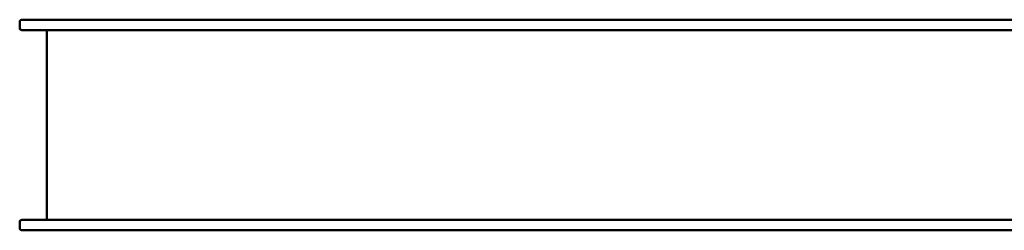
# Model space of a CAD drawing. Units: millimetres. Extents: x 3210 to 14610, y 2339 to 9839.
# Drawn here: x 5208 to 7026, y 6897 to 7285 of the extents above; entities that cross this region are included whole.
import ezdxf

# ---------------------------------------------------------------- set-up
doc = ezdxf.new("R2010")
doc.units = ezdxf.units.MM
doc.header["$LTSCALE"] = 30
doc.layers.add('Viditelná (ISO)', color=7, linetype='Continuous', lineweight=50)

# ---------------------------------------------------------------- blocks, each defined once
blk = doc.blocks.new('VVZ-VZ2-010-15')
at = {"layer": 'Viditelná (ISO)'}
for p, q in [((1997.7, -2568.7), (1997.7, -2557.7)), ((2087.7, -2553.7), (2001.7, -2553.7)), ((2087.7, -2553.7), (2554.7, -2553.7)), ((2554.7, -2553.7), (2586.5, -2553.7)), ((2586.5, -2553.7), (4086.5, -2553.7)), ((2001.7, -2572.7), (2087.7, -2572.7)), ((2047.7, -2922.7), (2047.7, -2572.7)), ((2554.7, -2572.7), (2087.7, -2572.7)), ((2586.5, -2572.7), (2554.7, -2572.7)), ((4086.5, -2572.7), (2586.5, -2572.7)), ((1997.7, -2926.7), (1997.7, -2937.7)), ((2001.7, -2922.7), (2087.7, -2922.7)), ((2554.7, -2922.7), (2087.7, -2922.7)), ((2586.5, -2922.7), (2554.7, -2922.7)), ((4086.5, -2922.7), (2586.5, -2922.7)), ((2087.7, -2941.7), (2001.7, -2941.7)), ((2087.7, -2941.7), (2554.7, -2941.7)), ((2554.7, -2941.7), (2586.5, -2941.7)), ((2586.5, -2941.7), (4086.5, -2941.7))]:
    blk.add_line(p, q, dxfattribs=at)
for centre, start, end in [((2001.7, -2557.7), 90, 180), ((2001.7, -2568.7), 180, 270), ((2001.7, -2926.7), 90, 180), ((2001.7, -2937.7), 180, 270)]:
    blk.add_arc(centre, 4, start, end, dxfattribs=at)

msp = doc.modelspace()

# ---------------------------------------------------------------- block references
msp.add_blockref('VVZ-VZ2-010-15', (3210, 9838.8))

doc.saveas('drawing.dxf')
